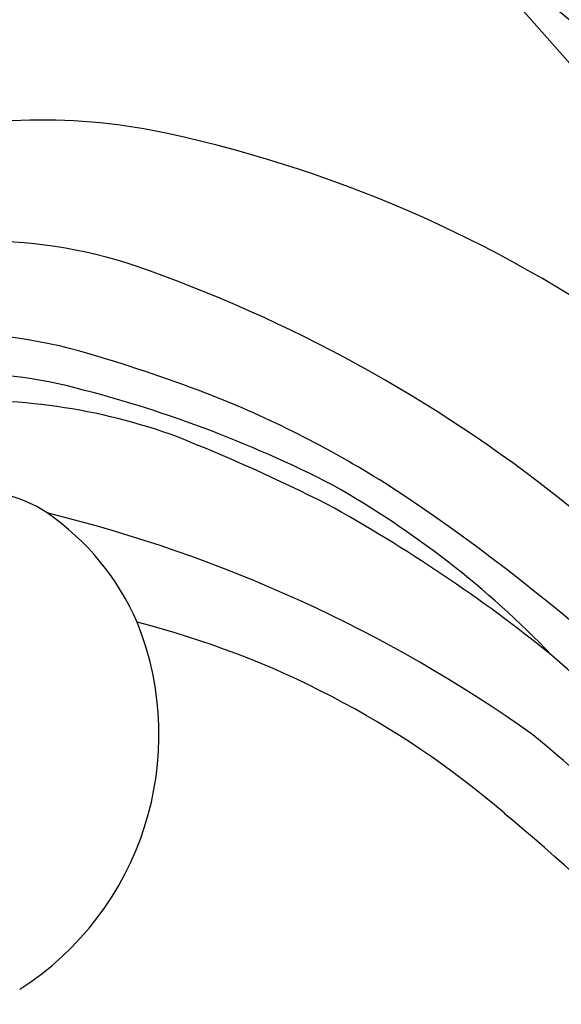
# Model space of a CAD drawing. Units: millimetres. Extents: x 17044 to 19717, y 14809 to 16069.
# Drawn here: x 18210 to 18219, y 15423 to 15440 of the extents above; entities that cross this region are included whole.
import ezdxf
from ezdxf.xclip import XClip

# ---------------------------------------------------------------- set-up
doc = ezdxf.new("R2010")
doc.units = ezdxf.units.MM
doc.header["$XCLIPFRAME"] = 2
doc.layers.add('H-08.木作(細線)', color=8, linetype='Continuous')

# ---------------------------------------------------------------- blocks, each defined once
blk = doc.blocks.new('SE-21034L-d')
at = {"layer": 'H-08.木作(細線)'}
for centre, radius, start, end in [((30.528, -4.581), 8.274, 5.1475, 45.0373), ((32.083, -4.516), 8.395, 3.4693, 42.326), ((32.917, -5.313), 9.99, 11.0169, 38.7373), ((31.357, -4.62), 6.825, 7.8925, 51.6274), ((27.786, -6.073), 10.229, 1.764, 25.6864), ((33.75, -3.712), 2.267, 348.2427, 16.5547), ((20.957, -7.386), 22.127, 346.5818, 10.3665), ((17.506, -6.61), 20.818, 354.6966, 8.0827), ((12.27, -6.395), 26.621, 0.7025, 5.5104), ((15.557, -5.172), 24.932, 343.4933, 2.6755), ((31.653, -3.193), 4.427, 315.4096, 347.2059), ((11.742, -7.627), 24.473, 346.5808, 8.1118), ((5.999, -5.854), 32.011, 355.1474, 0.1708), ((20.757, -6.117), 18.133, 349.4306, 0.153), ((31.225, -2.563), 5.177, 234.5482, 313.7671), ((19.408, -8.351), 15.534, 341.2111, 7.5811), ((21.986, -6.358), 16.394, 335.7408, 352.372), ((11.432, -5.301), 26.664, 343.0082, 352.9764), ((6.225, -2.896), 33.013, 314.532, 348.563), ((7.349, -2.114), 33.676, 320.9764, 342.4731), ((4.551, -1.582), 34.366, 301.9238, 340.4297), ((14.188, -6.503), 22.416, 328.3541, 342.3318), ((-0.687, -2.171), 36.553, 319.5086, 342.1852)]:
    blk.add_arc(centre, radius, start, end, dxfattribs=at)
blk = doc.blocks.new('SE-21065L-d')
at = {"layer": 'H-08.木作(細線)'}
for centre, radius, start, end in [((27.875, -23.65), 71.768, 1.5615, 38.61485), ((37.884, -20.649), 58.912, 358.98345, 27.0566), ((35.117, -18.791), 57.767, 357.67636, 19.23399)]:
    blk.add_arc(centre, radius, start, end, dxfattribs=at)

msp = doc.modelspace()

# ---------------------------------------------------------------- block references
at = {"rotation": 68.10262138657313}
msp.add_blockref('SE-21034L-d', (18192.863, 15399.995, 0), dxfattribs=at)
at = {"color": 8}
ref = msp.add_blockref('SE-21065L-d', (18178.689, 15356.139, 0), dxfattribs=dict(at, xscale=-1, rotation=236.775708656134))
XClip(ref).set_block_clipping_path([(92.7644251104, -15.0746548715), (96.0484494913, -11.293526927), (97.9727458786, -8.2556511964), (102.5857829594, -6.6692123882), (104.6657974754, -2.9979931444), (102.2045102366, 8.8085280136), (94.286697066, 22.7223230386), (76.4605238986, 42.6768323837), (53.7478661286, 53.0025114383), (36.4416939908, 53.9774369772), (22.3351456307, 56.8000462046), (8.9587268127, 50.0502475061), (-2.9272954867, 50.7198344374), (-9.7692739294, 51.1052703078), (-11.5244508242, 52.2548889595), (-5.55405349, 57.5884872413), (-6.6512195082, 62.8514706119), (-10.9615037139, 66.5015523706), (-14.6900728668, 66.7115975072), (-12.6179465567, 73.0050116591), (-12.2694542863, 79.1911940703), (-6.7750702288, 74.8085515014), (-2.3780875768, 75.7251836867), (-1.1903567271, 81.1322879884), (-2.6372219054, 88.0727393386), (-4.3473214585, 91.4617304573), (-5.4246392838, 96.6295042536), (-5.2645194972, 99.4718347478), (-2.5778042631, 103.5737693284), (-2.1221038941, 111.6630322662), (-9.7604756321, 118.4348618363), (-14.8723187876, 119.7899041962), (-19.2766410967, 118.2672633735), (-23.1549136311, 114.6565803102), (-24.7089915459, 109.9734383047), (-23.1332595814, 106.8507302592), (-27.3845089389, 107.0902200515), (-32.5353388403, 110.4639484454), (-48.1958108439, 110.2741748658), (-57.3216943067, 106.893290788), (-69.8637495709, 96.90026693), (-80.4587830829, 87.435293433), (-88.7975951534, 68.6136821533), (-87.6130599356, 46.6800965888), (-87.0514814525, 35.6904055425), (-87.7251538094, 23.7318617277), (-87.074980239, 16.973887112), (-84.9068959546, 12.0733330608), (-90.7368931931, -0.0405784385), (-89.3989937749, -6.4583331562), (-80.4555270733, -13.6527591307), (-72.536292769, -16.2601918153), (-66.1827227263, -13.0541529353), (-62.2405852611, -5.5922752493), (-61.9044748476, 0.3741134033), (-64.2703418825, 3.0224505094), (-69.2844859037, 5.4456420559), (-68.5529500413, 7.6674458748), (-64.4774416019, 8.5170608274), (-58.2174451115, 8.1644103162), (-59.6748391543, 3.738046803), (-55.9103379632, 1.2723461683), (-47.8345495606, 1.2694862792), (-44.5834959726, 4.1737844122), (-42.7346601143, 8.6278967192), (-39.0251701539, 8.4189263894), (-34.9653970871, 9.669958927), (-32.8368742504, 6.6497557771), (-26.084540185, 7.6477649997), (-20.7073688086, 11.8756728463), (-20.1342903565, 13.61621348), (-3.5916891604, 21.963681479), (23.013483917, 31.181952913), (42.3337587458, 35.2096207798), (59.8704899447, 31.9184206113), (70.3627166819, 26.699460344), (76.1316393157, 21.8110654958), (81.9719412418, 14.711272794), (86.9809700752, 4.7846260094), (90.1363594533, -5.4758377731)])

doc.saveas('drawing.dxf')
